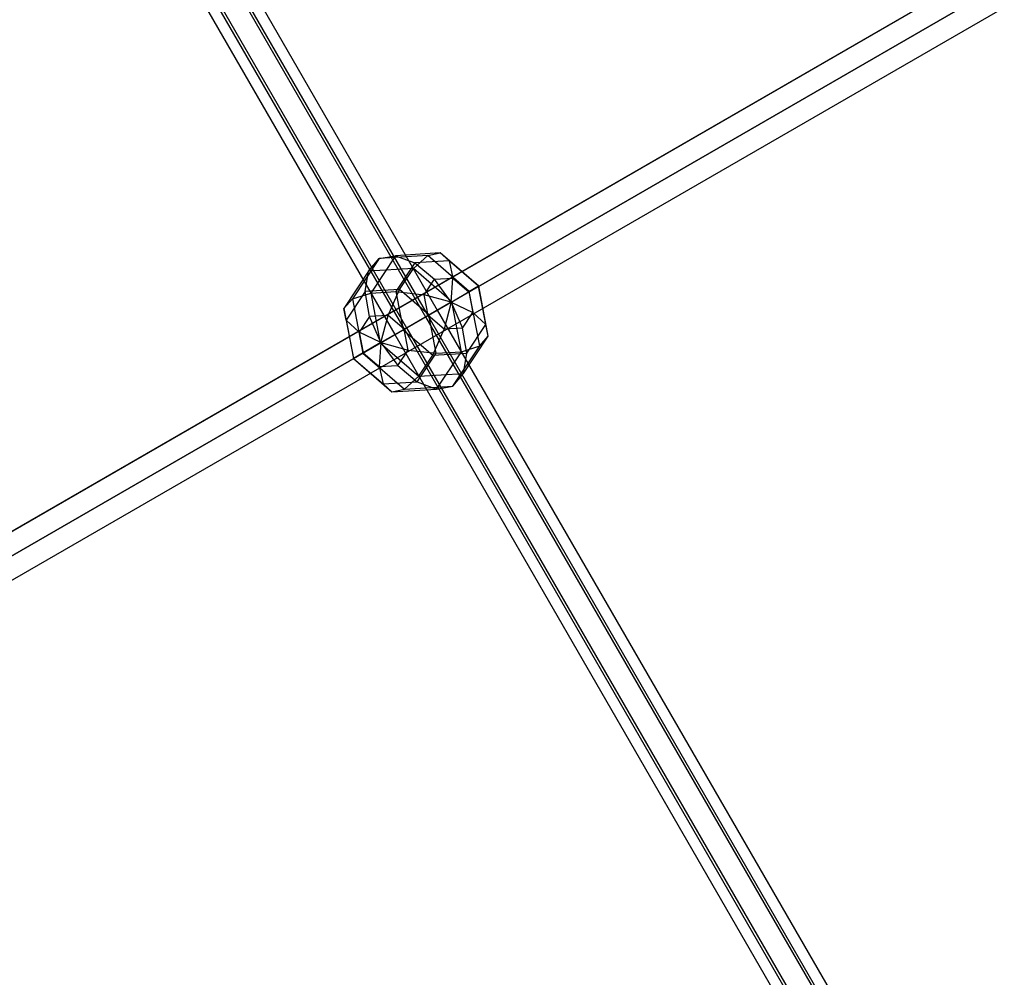
# Model space of a CAD drawing. Extents: x -3141 to 3141, y -1960 to 2928.
# Drawn here: x -338 to -17, y 584 to 896 of the extents above; entities that cross this region are included whole.
import ezdxf

# ---------------------------------------------------------------- set-up
doc = ezdxf.new("R2010")
doc.units = 0

msp = doc.modelspace()

# ---------------------------------------------------------------- linework, layer by layer
at = {"color": 0}
for p, q in [((-380.392124, 1111.18449, 913.502781), (-201.637095, 801.571697, 913.502781)), ((-384.205966, 1108.982567, 906.823998), (-205.450937, 799.369774, 906.823998)), ((-383.494289, 1109.393453, 920.656015), (-204.739261, 799.780661, 920.656015)), ((-212.366945, 795.376815, 907.298449), (-391.121974, 1104.989607, 907.298449)), ((-390.410298, 1105.400494, 921.130466), (-211.655269, 795.787702, 921.130466)), ((-394.22414, 1103.198571, 914.451683), (-215.469111, 793.585779, 914.451683)), ((-427.925532, 678.924007, 1073.575241), (226.552361, 1056.786995, 575.265774)), ((-423.641483, 681.397404, 1079.896016), (230.366203, 1058.988918, 581.944557)), ((-418.035357, 676.634102, 1083.056403), (235.737226, 1054.089879, 585.283948)), ((228.109541, 1049.686033, 571.926382), (-426.603455, 671.687309, 1070.414854)), ((-416.71328, 669.397404, 1079.896016), (237.294407, 1046.988918, 581.944557)), ((-420.997329, 666.924007, 1073.575241), (233.480564, 1044.786995, 575.265774)), ((-215.261174, 819.309132, 921.644811), (-223.34973, 807.140169, 930.275663)), ((-204.768677, 819.359595, 904.635264), (-220.553103, 818.363348, 913.977232)), ((-220.553103, 818.363348, 913.977232), (-215.261174, 819.309132, 921.644811)), ((-200.678266, 820.229545, 913.013958), (-215.261174, 819.309132, 921.644811)), ((-215.261174, 819.309132, 921.644811), (-208.948003, 816.94666, 928.14507)), ((-209.435232, 815.173708, 897.6788), (-204.768677, 819.359595, 904.635264)), ((-204.768677, 819.359595, 904.635264), (-200.678266, 820.229545, 913.013958)), ((-191.201116, 807.596912, 900.765694), (-204.768677, 819.359595, 904.635264)), ((-188.143474, 809.362243, 909.438941), (-200.678266, 820.229545, 913.013958)), ((-200.678266, 820.229545, 913.013958), (-197.786728, 817.651114, 921.539301)), ((-220.553103, 818.363348, 913.977232), (-229.308092, 805.191757, 923.3192)), ((-224.01814, 814.253295, 906.309653), (-220.553103, 818.363348, 913.977232)), ((-208.948003, 816.94666, 928.14507), (-215.138715, 807.63294, 934.750839)), ((-197.786728, 817.651114, 921.539301), (-208.948003, 816.94666, 928.14507)), ((-208.948003, 816.94666, 928.14507), (-202.574711, 811.635598, 932.488404)), ((-188.193014, 809.333641, 918.803102), (-197.786728, 817.651114, 921.539301)), ((-197.786728, 817.651114, 921.539301), (-196.534273, 812.016846, 928.913388)), ((-224.01814, 814.253295, 906.309653), (-232.106695, 802.084333, 914.940506)), ((-225.128766, 807.604692, 899.809394), (-224.01814, 814.253295, 906.309653)), ((-209.435232, 815.173708, 897.6788), (-224.01814, 814.253295, 906.309653)), ((-213.967491, 808.309146, 893.203625), (-209.435232, 815.173708, 897.6788)), ((-196.90044, 804.306406, 894.103784), (-209.435232, 815.173708, 897.6788)), ((-205.9251, 806.595049, 936.063421), (-202.574711, 811.635598, 932.488404)), ((-202.574711, 811.635598, 932.488404), (-196.534273, 812.016846, 928.913388)), ((-197.111576, 804.184507, 934.013581), (-202.574711, 811.635598, 932.488404)), ((-197.111576, 804.184507, 934.013581), (-196.534273, 812.016846, 928.913388)), ((-196.534273, 812.016846, 928.913388), (-191.342192, 807.515462, 927.432568)), ((-188.193014, 809.333641, 918.803102), (-191.342192, 807.515462, 927.432568)), ((-191.201116, 807.596912, 900.765694), (-188.143474, 809.362243, 909.438941)), ((-188.143474, 809.362243, 909.438941), (-188.193014, 809.333641, 918.803102)), ((-185.786728, 796.866504, 921.539301), (-188.193014, 809.333641, 918.803102)), ((-184.99951, 793.073143, 913.013958), (-188.143474, 809.362243, 909.438941)), ((-225.128766, 807.604692, 899.809394), (-231.319478, 798.290972, 906.415163)), ((-229.308092, 805.191757, 923.3192), (-223.34973, 807.140169, 930.275663)), ((-213.967491, 808.309146, 893.203625), (-225.128766, 807.604692, 899.809394)), ((-223.715897, 799.429729, 895.466059), (-225.128766, 807.604692, 899.809394)), ((-223.34973, 807.140169, 930.275663), (-215.138715, 807.63294, 934.750839)), ((-223.34973, 807.140169, 930.275663), (-220.205766, 790.85107, 933.85068)), ((-217.675459, 799.810977, 891.891043), (-213.967491, 808.309146, 893.203625)), ((-215.138715, 807.63294, 934.750839), (-205.9251, 806.595049, 936.063421)), ((-215.138715, 807.63294, 934.750839), (-212.732429, 795.165803, 937.487038)), ((-204.373777, 799.991673, 890.467426), (-213.967491, 808.309146, 893.203625)), ((-204.622828, 799.847883, 937.544241), (-205.9251, 806.595049, 936.063421)), ((-197.111576, 804.184507, 934.013581), (-205.9251, 806.595049, 936.063421)), ((-197.111576, 804.184507, 934.013581), (-191.342192, 807.515462, 927.432568)), ((-196.90044, 804.306406, 894.103784), (-191.201116, 807.596912, 900.765694)), ((-191.342192, 807.515462, 927.432568), (-190.03992, 800.768296, 928.913388)), ((-187.798114, 789.965719, 904.635264), (-191.201116, 807.596912, 900.765694)), ((-232.106695, 802.084333, 914.940506), (-229.308092, 805.191757, 923.3192)), ((-229.308092, 805.191757, 923.3192), (-225.90509, 787.560564, 927.18877)), ((-197.111576, 804.184507, 934.013581), (-204.622828, 799.847883, 937.544241)), ((-204.373777, 799.991673, 890.467426), (-196.90044, 804.306406, 894.103784)), ((-197.111576, 804.184507, 934.013581), (-199.430747, 795.346499, 936.063421)), ((-197.111576, 804.184507, 934.013581), (-190.03992, 800.768296, 928.913388)), ((-197.111576, 804.184507, 934.013581), (-193.390309, 795.727747, 932.488404)), ((-193.756476, 788.017307, 897.6788), (-196.90044, 804.306406, 894.103784)), ((-231.319478, 798.290972, 906.415163), (-232.106695, 802.084333, 914.940506)), ((-232.106695, 802.084333, 914.940506), (-228.962731, 785.795233, 918.515522)), ((-223.715897, 799.429729, 895.466059), (-227.066286, 794.38918, 899.041076)), ((-217.675459, 799.810977, 891.891043), (-223.715897, 799.429729, 895.466059)), ((-219.99463, 790.972969, 893.940883), (-223.715897, 799.429729, 895.466059)), ((-219.99463, 790.972969, 893.940883), (-217.675459, 799.810977, 891.891043)), ((-212.483378, 795.309593, 890.410223), (-217.675459, 799.810977, 891.891043)), ((-212.732429, 795.165803, 937.487038), (-204.622828, 799.847883, 937.544241)), ((-212.483378, 795.309593, 890.410223), (-204.373777, 799.991673, 890.467426)), ((-205.450937, 799.369774, 906.823998), (-26.695908, 489.756982, 906.823998)), ((-204.739261, 799.780661, 920.656015), (-25.984232, 490.167869, 920.656015)), ((-199.430747, 795.346499, 936.063421), (-204.622828, 799.847883, 937.544241)), ((-201.967491, 787.524536, 893.203625), (-204.373777, 799.991673, 890.467426)), ((-201.637095, 801.571697, 913.502781), (-22.882066, 491.958905, 913.502781)), ((-193.390309, 795.727747, 932.488404), (-190.03992, 800.768296, 928.913388)), ((-185.786728, 796.866504, 921.539301), (-190.03992, 800.768296, 928.913388)), ((-227.066286, 794.38918, 899.041076), (-231.319478, 798.290972, 906.415163)), ((-231.319478, 798.290972, 906.415163), (-228.913192, 785.823835, 909.151362)), ((-191.97744, 787.552784, 928.14507), (-185.786728, 796.866504, 921.539301)), ((-184.99951, 793.073143, 913.013958), (-185.786728, 796.866504, 921.539301)), ((-227.066286, 794.38918, 899.041076), (-225.764014, 787.642014, 900.521896)), ((-219.99463, 790.972969, 893.940883), (-227.066286, 794.38918, 899.041076)), ((-220.205766, 790.85107, 933.85068), (-212.732429, 795.165803, 937.487038)), ((-219.99463, 790.972969, 893.940883), (-212.483378, 795.309593, 890.410223)), ((-215.469111, 793.585779, 914.451683), (-36.714082, 483.972986, 914.451683)), ((-212.732429, 795.165803, 937.487038), (-203.138715, 786.84833, 934.750839)), ((-211.181105, 788.562427, 891.891043), (-212.483378, 795.309593, 890.410223)), ((-33.611916, 485.764023, 907.298449), (-212.366945, 795.376815, 907.298449)), ((-211.655269, 795.787702, 921.130466), (-32.90024, 486.174909, 921.130466)), ((-203.138715, 786.84833, 934.750839), (-199.430747, 795.346499, 936.063421)), ((-193.390309, 795.727747, 932.488404), (-199.430747, 795.346499, 936.063421)), ((-191.97744, 787.552784, 928.14507), (-193.390309, 795.727747, 932.488404)), ((-193.088066, 780.904181, 921.644811), (-184.99951, 793.073143, 913.013958)), ((-187.798114, 789.965719, 904.635264), (-184.99951, 793.073143, 913.013958)), ((-225.90509, 787.560564, 927.18877), (-220.205766, 790.85107, 933.85068)), ((-219.99463, 790.972969, 893.940883), (-225.764014, 787.642014, 900.521896)), ((-219.99463, 790.972969, 893.940883), (-220.571933, 783.14063, 899.041076)), ((-220.205766, 790.85107, 933.85068), (-207.670974, 779.983768, 930.275663)), ((-219.99463, 790.972969, 893.940883), (-211.181105, 788.562427, 891.891043)), ((-219.99463, 790.972969, 893.940883), (-214.531495, 783.521878, 895.466059)), ((-196.553103, 776.794128, 913.977232), (-187.798114, 789.965719, 904.635264)), ((-193.756476, 788.017307, 897.6788), (-187.798114, 789.965719, 904.635264)), ((-228.962731, 785.795233, 918.515522), (-225.90509, 787.560564, 927.18877)), ((-225.764014, 787.642014, 900.521896), (-228.913192, 785.823835, 909.151362)), ((-225.90509, 787.560564, 927.18877), (-212.337529, 775.797881, 923.3192)), ((-225.764014, 787.642014, 900.521896), (-220.571933, 783.14063, 899.041076)), ((-214.531495, 783.521878, 895.466059), (-211.181105, 788.562427, 891.891043)), ((-211.181105, 788.562427, 891.891043), (-201.967491, 787.524536, 893.203625)), ((-208.158203, 778.210816, 899.809394), (-201.967491, 787.524536, 893.203625)), ((-207.670974, 779.983768, 930.275663), (-203.138715, 786.84833, 934.750839)), ((-203.138715, 786.84833, 934.750839), (-191.97744, 787.552784, 928.14507)), ((-201.967491, 787.524536, 893.203625), (-193.756476, 788.017307, 897.6788)), ((-201.845031, 775.848344, 906.309653), (-193.756476, 788.017307, 897.6788)), ((-193.088066, 780.904181, 921.644811), (-191.97744, 787.552784, 928.14507)), ((-228.913192, 785.823835, 909.151362), (-228.962731, 785.795233, 918.515522)), ((-228.962731, 785.795233, 918.515522), (-216.42794, 774.927931, 914.940506)), ((-228.913192, 785.823835, 909.151362), (-219.319478, 777.506362, 906.415163)), ((-220.571933, 783.14063, 899.041076), (-214.531495, 783.521878, 895.466059)), ((-214.531495, 783.521878, 895.466059), (-208.158203, 778.210816, 899.809394)), ((-220.571933, 783.14063, 899.041076), (-219.319478, 777.506362, 906.415163)), ((-212.337529, 775.797881, 923.3192), (-207.670974, 779.983768, 930.275663)), ((-207.670974, 779.983768, 930.275663), (-193.088066, 780.904181, 921.644811)), ((-196.553103, 776.794128, 913.977232), (-193.088066, 780.904181, 921.644811)), ((-219.319478, 777.506362, 906.415163), (-208.158203, 778.210816, 899.809394)), ((-219.319478, 777.506362, 906.415163), (-216.42794, 774.927931, 914.940506)), ((-212.337529, 775.797881, 923.3192), (-196.553103, 776.794128, 913.977232)), ((-208.158203, 778.210816, 899.809394), (-201.845031, 775.848344, 906.309653)), ((-201.845031, 775.848344, 906.309653), (-196.553103, 776.794128, 913.977232)), ((-216.42794, 774.927931, 914.940506), (-201.845031, 775.848344, 906.309653)), ((-216.42794, 774.927931, 914.940506), (-212.337529, 775.797881, 923.3192))]:
    msp.add_line(p, q, dxfattribs=at)

doc.saveas('drawing.dxf')
